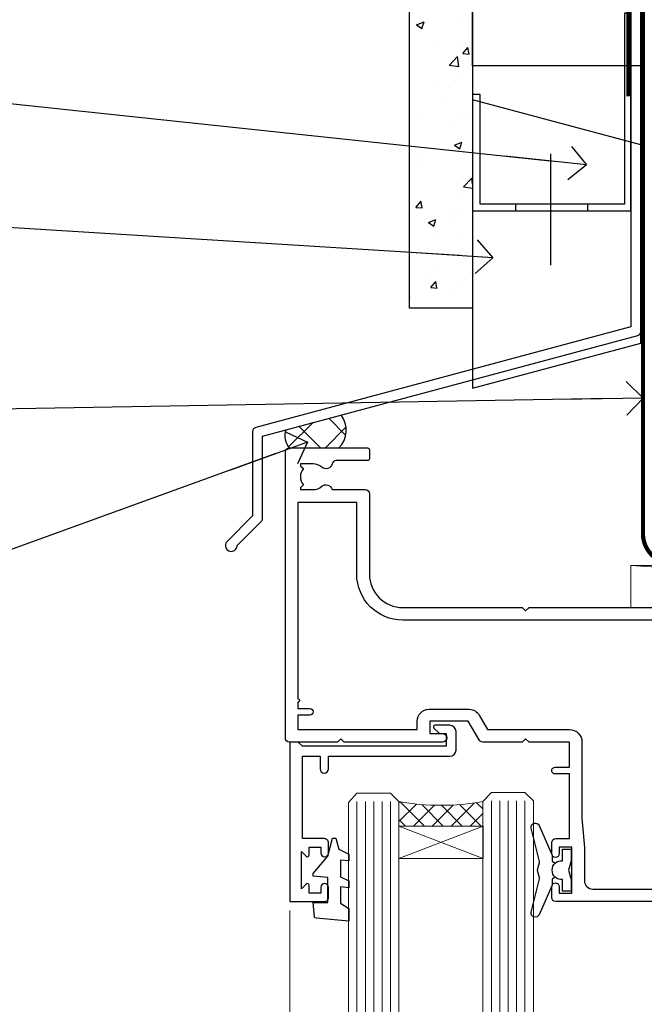
# Model space of a CAD drawing. Units: millimetres. Extents: x -33 to 207238, y -991 to 1143.
# Drawn here: x 6105 to 6180, y 514 to 631 of the extents above; entities that cross this region are included whole.
import ezdxf
from ezdxf import colors
from ezdxf.entities.mleader import LeaderData, LeaderLine
from ezdxf.math import Vec2, Vec3

# ---------------------------------------------------------------- set-up
doc = ezdxf.new("R2010")
doc.units = ezdxf.units.MM
doc.linetypes.add('CENTER', pattern=[2, 1.25, -0.25, 0.25, -0.25])
doc.linetypes.add('Dashed', pattern=[564.4444465637206, 282.2222232818604, -282.2222232818602])
doc.layers.add('Aluminium Systems Ltd Joinery Detail', color=7, linetype='Continuous')
doc.layers.add('Aluminium Systems Ltd Notes', color=7, linetype='Continuous')
doc.styles.get("Standard").update_dxf_attribs({"font": 'arial.ttf'})

# ---------------------------------------------------------------- blocks, each defined once
blk = doc.blocks.new('FLASHING END CAP')
at = {"color": 0}
blk.add_lwpolyline([(-18.54054891449641, -6.422487521775963), (1.495495225277409, -1.0538456750092), (1.495495225277409, 22.55905363656922), (-18.54054891449641, 27.92769548333592)], close=True, dxfattribs=at)
blk = doc.blocks.new('CAVITY CLOSER')
at = {"layer": 'Aluminium Systems Ltd Joinery Detail', "color": 0}
blk.add_line((-9.538543492707504, 6.781304775488707), (-9.538543492707504, -6.489108031060141), dxfattribs=at)
blk.add_lwpolyline([(-4.547473508864641e-13, 23.52338713960307), (-0.7233468181043463, 23.52506711623914), (-0.7233468181043463, 0.7843317447677691), (-17.93291419336629, 0.7843317447677691), (-17.93291419336629, 13.84475821493129), (-18.836044139774, 13.84475821493129), (-18.836044139774, 0), (0, 0), (-4.547473508864641e-13, 23.52338713960307)], dxfattribs=at)
blk.add_lwpolyline([(-5.115630226071517, 0.7843317447677691), (-13.72041391370249, 0.7843317447677691), (-13.72041391370249, 0), (-5.115630226071517, 0)], close=True, dxfattribs=at)
blk = doc.blocks.new('J345-32187')
blk.add_lwpolyline([(48.24766594028652, 88.39537827833503), (48.64766594028653, 87.995378278335), (48.24766594028624, 87.59537827833474), (48.24766594028624, 85.7953782783349), (48.64766594028633, 85.3953782783348), (48.64766594028633, 79.19537827833481), (48.24766594028624, 78.7953782783349), (48.24766594028667, 26.71617066390949), (3.618256417735907, 14.75775642366472, 0.3394542588633725), (3.247665940287121, 14.27479351052023), (3.247665940287576, 4.237615433949365), (0.2050252531690976, 1.194974746829523, 1.488371740198317), (1.399963552106002, 0.6928567709200522), (4.301219330881182, 3.594112549694962, 0.1989123673796178), (4.447665940287848, 3.947665940288168), (4.447665940287848, 13.73766461893502), (49.07707546283633, 25.69607885917933, 0.3394542588633709), (49.44766594028512, 26.17904177232382), (49.44766594028697, 90.19537827833493, 1.000000000000012), (48.24766594028624, 90.19537827833493)], format="xyb", close=True)
blk = doc.blocks.new('Fibre Cement Sheet CC Head AL35')
at = {"layer": 'Aluminium Systems Ltd Joinery Detail'}
h = blk.add_hatch(dxfattribs=at)
h.set_pattern_fill('AR-CONC', color=256, scale=0.05)
h.set_pattern_definition([(49.99999999999999, (-0.03390429708838383, 0), (9.1092334498002, -0.7969542769451543), [0.9525000000000001, -10.4775]), (355, (-0.03390429708838383, 0), (-1.762171071248467, 9.552842261951758), [0.762, -8.3820292085]), (100.4514447, (0.7251960529115422, -0.0664126749998104), (7.347062354517664, 8.755887595609755), [0.8095004399999999, -8.904512229999996]), (46.18420000000002, (-0.03390429708838383, 2.539999999999054), (13.5539520446065, -2.102116396636358), [1.428749999999998, -15.71624999999999]), (96.63555760999992, (1.095590702911522, 2.364824999998746), (11.87020670257515, 12.37130622988608), [1.214251157, -13.356780408]), (351.1841511700001, (-0.03390429708838383, 2.539999999999054), (11.87020670324885, 12.37130622927663), [1.1429983535, -12.572986596]), (21, (1.236095702911598, 1.905000000000655), (7.580719563456625, -5.11325990935438), [0.9525000000000001, -10.4775]), (326.0000000000001, (1.236095702911598, 1.905000000000655), (3.090101417382354, 9.209398306115963), [0.762, -8.382]), (71.45144499999999, (1.867822332911601, 1.478895005000595), (10.67082096393581, 4.096138444295263), [0.8095004400000001, -8.90449688]), (37.50000000000001, (-0.03390429708838383, 0), (0.1544301625295909, 4.227751943657656), [0, -8.2804, 0, -8.509, 0, -8.41375]), (7.499999999999999, (-0.03390429708838383, 0), (3.340983125515288, 5.009028740905975), [0, -4.8514, 0, -8.0899, 0, -3.20675]), (327.5, (-2.866004297088466, 0), (6.77952975834357, -0.2864371996336729), [0, -3.175, 0, -9.906, 0, -13.1445]), (317.5, (-4.136004297088448, 0), (7.406459069300903, 1.271324551666651), [0, -4.1275, 0, -6.578600000000001, 0, -9.3345])])
h.paths.add_polyline_path([(-119.2387434109387, 46.54965541582169), (-111.7387434109387, 46.54965541582169), (-111.7387434109387, 138.9509859026239), (-119.2387434109387, 138.9509859026239)])
h = blk.add_hatch(dxfattribs=at)
h.set_pattern_fill('ANSI37', color=256)
h.set_pattern_definition([(45, (-270.614977517351, -6568.81983904667), (-2.245064030267288, 2.245064030267288), []), (135, (-270.614977517351, -6568.81983904667), (-2.245064030267288, -2.245064030267288), [])])
edge = h.paths.add_edge_path()
edge.add_line((-127.3658473008104, 33.85103942332717), (-133.9175650668647, 32.09551193887637))
edge.add_arc((-132.0389485997292, 31.32845225760684), 2.029182196162322, 157.78926833714, 223.7388476913909)
edge.add_line((-133.5050297892545, 29.92553161446813), (-127.6232121081341, 29.92553161446813))
edge.add_arc((-129.8032541627125, 32.03965050256193), 3.036788111265827, 315.8795251449149, 396.6183404284953)
for points in [[(-111.7387434109387, 138.9509859026239), (-111.7387434109387, 46.54965541582169), (-119.2387434109387, 46.54965541582169), (-119.2387434109387, 138.9509859026239)], [(-91.73874341093867, 114.6212415707651), (-91.73874341093867, 75.39441363075275), (-111.7387434109387, 75.39441363075275), (-111.7387434109387, 91.57234837490432)]]:
    blk.add_lwpolyline(points, dxfattribs=at)
at = {"layer": 'Aluminium Systems Ltd Joinery Detail', "linetype": 'Dashed', "ltscale": 0.01, "const_width": 0.5}
blk.add_lwpolyline([(-92.07238018374002, 126.8935003579445), (-92.07238018374002, 110.8057311029352), (-93.18860194698274, 107.9288599915726), (-93.18860194698274, 71.77525424917076)], dxfattribs=at)
at = {"layer": 'Aluminium Systems Ltd Joinery Detail'}
for centre, radius, start, end in [((-129.8032541627102, 32.03965050256011, -2.000000000000039), 3.036788111264071, 315.8795251449119, 36.61834042851178), ((-132.0389485997291, 31.32845225760684, -2.000000000000039), 2.029182196162453, 157.7892683371507, 223.7388476913965)]:
    blk.add_arc(centre, radius, start, end, dxfattribs=at)
at = {"linetype": 'Dashed'}
blk.add_blockref('J345-32187', (-141.1503652114515, 17.61157285908666), dxfattribs=at)
at = {"color": 0}
for name, p in [('CAVITY CLOSER', (-92.90178309938662, 58.16839836464169)), ('FLASHING END CAP', (-93.19819449644382, 43.45414102165341))]:
    blk.add_blockref(name, p, dxfattribs=at)
blk = doc.blocks.new('_Open90')
at = {"color": 0, "linetype": 'ByBlock', "lineweight": -2}
for p, q in [((-0.5, 0.5), (0, 0)), ((0, 0), (-2.439666651745029, 0)), ((0, 0), (-0.5, -0.5))]:
    blk.add_line(p, q, dxfattribs=at)
blk = doc.blocks.new('DY221-Comp')
blk.add_lwpolyline([(-1.819871826605237, -0.8847475032970114), (-2.101763809020483, -0.9602802323379838, 0.3394542588633712), (-2.249999999999986, -1.1534653975958), (-2.25, -1.800000000000023, -0.1052493344124674), (-2.267337635713675, -1.881452198701658), (-3.79334408928418, -5.303630496754121, -0.9133919180647162), (-4.735844364969743, -4.981867646145822), (-3.771331644650719, -1.015104479072153, 0.1257362244887155), (-3.772484225380808, -0.9160877285099478), (-4.004079121606921, -0.05176380945898029, -0.1316524975874038), (-4.004079121606921, 0.05176380858204754), (-3.772484225380808, 0.9160877285099029, 0.1257362244887155), (-3.771331644650719, 1.015104479072108), (-4.735844364969743, 4.981867646145777, -0.913391918064716), (-3.79334408928418, 5.303630496754077), (-2.267337635713675, 1.881452198701614, -0.1052493344124674), (-2.25, 1.799999999999978), (-2.249999999999986, 1.153465397595762, 0.3394542588633712), (-2.101763809020483, 0.960280232337946), (-1.819871826605237, 0.8847475032969736)], format="xyb")
blk.add_lwpolyline([(0, 1.124999999999981), (-0.301442841485013, -1.887379141862766e-14), (1.4210854715202e-14, -1.125000000000033), (-1.4210854715202e-14, -2.500000000000004), (-1, -2.499999999999976), (-1, -1.118033988749891, -0.447213595499958), (-2.25, -4.662936703425657e-15, -0.4472135954999584), (-1, 1.118033988749853), (-1, 2.499999999999953), (0, 2.499999999999953)], format="xyb", close=True)
blk = doc.blocks.new('DY425')
blk.add_lwpolyline([(3.250000015912484, 5.806301018590016), (3.25000001591247, 7.743897657258461), (4.250000015912473, 8.36876700916779), (4.25000001591248, 9.8687670091678), (0.3278039457857211, 9.525619316905786, 0.3639702342661976), (0.1459961547169009, 9.343811525836966), (1.591248022236869e-08, 7.675068023301147), (1.75000001591247, 7.67506802330114), (1.750000015912477, 4.675068023301147), (1.591248022236869e-08, 4.521962862130788), (1.591248022236869e-08, 4.221962862130777), (1.750000015912473, 2.136394075090919), (2.298249006995068, 4.456680358089216e-09), (2.701751024829882, 4.456680358089216e-09), (3.035763767747987, 1.301567093668172), (4.250000015912473, 1.893789682115926), (4.25000001591247, 2.693789682115952), (3.25000001591247, 2.606301018590013), (3.250000015912466, 4.606057093550067), (4.250000015912473, 5.093789682115926), (4.25000001591247, 5.893789682115944)], format="xyb", close=True)
blk = doc.blocks.new('F561-22126')
at = {"flags": 128}
for points in [[(94.10000308756125, 31.70001077950224), (94.10000308756307, 30.4000107795016, 0.414213562373095), (94.60000308756307, 29.9000107795016), (96.50000013014605, 29.9000107795016), (96.50000013014605, 25.95001077946131), (95.07500013014678, 25.95001077945767, 0.1859457451239241), (93.11269910450338, 25.1941119031322, 1.000000000009994), (94.0519201082598, 24.15590965590539, -0.1859457451202647), (95.0750001301395, 24.5500107794796), (96.60000013014823, 24.55001077949441), (96.60000013014823, 24.30463771702557), (96.24321790590292, 24.00526188425056, -0.3639702342663669), (96.24321790590196, 22.04475967470676), (96.60000013014823, 21.74538384193352), (96.60000013014823, 21.50001077952561), (95.07500013014678, 21.50001077947877, -0.1859457451165131), (94.05192010825277, 21.894111903061, 0.7697170586064541), (92.91736717463476, 21.15626077949411, -0.5106799352167073), (92.44240829466716, 20.50001077947923), (61.30000013008166, 20.50001077947923, -0.414213562373095), (60.30000013008166, 21.50001077947923), (60.30000013016397, 23.02501077943339, 0.1667341210884703), (59.66313586266315, 24.88173712522624), (59.13172647595374, 24.88173712522507), (59.13172647595374, 25.44742255017695), (56.60000013015005, 27.97914889598019), (56.60000013015187, 29.9000107795016), (58.5999971727334, 29.9000107795016, 0.414213562373095), (59.0999971727334, 30.4000107795016), (59.09999717273476, 31.65001077950205, 0.9999999999999999), (58.19999717273421, 31.65001077950205), (58.19999717273376, 30.90001077950205), (56.60000013015005, 30.90001077950205), (56.60000013014957, 37.00000542341591, 0.5000000000004263), (56.60000013015005, 37.800005423416), (56.60000013015005, 43.90000006733021), (58.19999717273376, 43.90000006733067), (58.19999717273376, 43.15000154603672, 0.9999999999989891), (59.10000013014641, 43.15000154603581), (59.10000013015051, 46.40000006733021, 1.000000000000909), (58.1000001301496, 46.40000006733112), (58.10000013015005, 45.3000000673303), (56.60000013015005, 45.3000000673303), (56.60000013015005, 53.00000006733103), (58.10000013015005, 53.00000006733103), (58.10000013015051, 51.90000006732976, 1.000000000000455), (59.1000001301496, 51.90000006733021), (59.10000013015005, 53.50000006733103, 0.414213562373095), (58.60000013015005, 54.00000006733103), (32.20000013015041, 54.00000006733103, 0.414213562373095), (31.70000013015041, 53.50000006733103), (31.70000013014814, 52.20000006733039, 0.9999999999999999), (32.60000013014687, 52.20000006733039), (32.60000013014823, 53.00000006733103), (34.10000013014823, 53.00000006733103), (34.10000013014823, 47.50000006733057), (32.60000013014823, 47.50000006733057), (32.60000013014778, 48.30000006733076, 0.9999999999999999), (31.70000013014723, 48.30000006733076), (31.70000013015064, 47.00000006732921, 0.4142135623725621), (32.20000013015041, 46.50000006733012), (33.80000013014896, 46.50000006733012), (33.80000013014896, 38.8000000673303), (32.10000013014823, 38.8000000673311, 0.9999999999999999), (32.10000013014823, 38.00000006733103), (33.80000013014896, 38.00000006733103), (33.80000013014896, 35.00000006728555), (29.00000013014969, 35.00000006731648), (28.60000013014823, 34.60000006731684), (28.20000013015405, 35.00000006731011), (23.4887128357087, 35.00000006733103, 0.2679793930045632), (23.05567195926105, 34.7499512612178), (21.75700013014747, 32.50000006733103), (17.20000013015041, 32.50000006733103), (17.20000013015041, 34.00000006733103), (18.70000013015041, 34.00000006733103, 0.9999999999999999), (18.70000013015041, 35.00000006733103), (7.000000130149687, 35.00000006733103), (6.600000130148231, 34.60000006733003), (6.200000130150414, 35.00000006733103), (0.5000001301496866, 35.00000006733057, 0.414213562373095), (1.301496865835361e-07, 34.50000006733057), (1.323615776982479e-07, 0.4999999816575382, 0.414213541830829), (0.5000001323615777, 1.672538019192871e-08), (9.80000008410488, 3.48477158240712e-09, 0.414213562373095), (10.00000008410493, 0.2000000034847744), (10.00000008410669, 1.300000003484229, 0.414213562374427), (9.8000000841067, 1.500000003484956), (6.056203283101325, 1.500000003483592, -0.3506406725286091), (5.568453348804979, 1.889999996252286, 0.5711882837193704), (4.338423492431502, 2.285439545849925, -0.183746519452886), (3.325000084120887, 1.899999985431123), (1.800000084103061, 1.899999985416571), (1.800000084103061, 2.145373047875864), (2.156782308348824, 2.44474888065065, -0.3639702342664194), (2.156782308350188, 4.405251090196771), (1.800000084103061, 4.704626922970647), (1.800000084103061, 4.949999985415843), (3.325000084100878, 4.949999985416241, -0.1837465194585965), (4.338423492462596, 4.564560424972214, 0.5666580929869436), (5.566126054683167, 4.949999985415843), (9.500000128947335, 4.9500000527662, 0.414213562373095), (10.00000012894733, 5.4500000527662), (10.0000001301606, 15.00000002995034, -0.4142135623730617), (14.0000001301606, 19.00000002994989), (28.20000013015405, 18.99999998169346), (28.60000013014823, 19.39999998168673), (29.00000013014969, 18.9999999816871), (45.20000013015405, 18.99999998169346), (45.60000013014823, 19.39999998168673), (46.00000013014969, 18.99999998168619), (56.87500013014605, 18.99999998168619), (57.27500013014387, 19.39999998168537), (57.6750001301526, 18.99999998167345), (94.67500013014168, 18.99999998168528), (95.07500013014314, 19.39999998168537), (95.47500013014096, 18.99999998168573), (99.49999713013776, 18.9999999816871), (99.89999613013887, 19.39999898168685), (106.0999831301388, 19.39999898168685), (106.4999831301367, 18.99999998168619), (107.8999781301364, 18.99999998168619, 0.9999999999999999), (107.8999781301364, 20.19999798168624), (98.00000013013877, 20.19999798168669), (98.00000013013877, 39.59999798168724), (102.4999930873356, 39.59999798168678, 0.9999999999963619), (102.4999930873392, 40.60000006728342), (98.00000013019334, 40.60000006728364), (98.00000013014605, 53.50000006733285, 0.4142135623720295), (97.50000013014605, 54.00000006733103), (94.60000013014823, 54.00000006733103, 0.414213562373095), (94.10000013014823, 53.50000006733103), (94.10000013014619, 51.85000006733003, 0.9999999999994945), (95.00000013014446, 51.85000006732957), (95.00000013014605, 53.00000006733103), (96.50000013014605, 53.00000006733103), (96.50000013014605, 45.3000000673303), (95.00000013014605, 45.3000000673303), (95.00000013014537, 46.45000006733085, 1.000000000000505), (94.10000013014528, 46.45000006733039), (94.10000013015119, 43.10000154603608, 0.9999999999994315), (94.90000308756302, 43.10000154603654), (94.90000308756234, 43.90000006733067), (96.50000013014605, 43.90000006733021), (96.50000013014605, 37.80000542341634, 0.5000000000004263), (96.50000013014605, 37.00000542341593), (96.50000013014605, 30.90001077950205), (94.90000308756234, 30.90001077950205), (94.90000308756052, 31.70001077950224, 0.9999999999999999)], [(35.60000013014823, 47.55000006729711), (35.60000013014823, 51.50000006729783, -0.414213562373095), (36.60000013014823, 52.50000006729783), (45.20000013015405, 52.50000006732148), (45.60000013014823, 52.90000006731475), (46.00000013014969, 52.50000006731466), (54.10000013015005, 52.50000006732921, -0.4142135623736278), (55.10000013015187, 51.50000006732921), (55.10000013015187, 31.80000006725163), (53.80000013006892, 31.80000006725254, 0.9999999999999999), (53.80000013006892, 31.00000006725145), (55.10000013014823, 31.00000006725145), (55.10000013014823, 30.25000006729124, 0.9999999999999999), (55.10000013014823, 29.85000006729115), (55.10000013015005, 27.97914889597973, 0.1989123673798619), (55.53933995837073, 26.91848872419882), (56.35292685014929, 26.10490183242191, -0.5492077855292056), (56.2795691506349, 25.77541841558948, 0.09733789602460412), (55.31269911399301, 25.1941119116826, 0.9999999999977286), (56.2519201131818, 24.15590966035088, -2.253145765311361), (56.25192010820874, 21.89411190301207, 0.7697170585978735), (55.11736717458265, 21.15626077951696, -0.5106799355740468), (54.64240829400032, 20.50001077952425), (14.0000001301606, 20.50000002994943, 0.4142135623730224), (8.500000130161283, 15.00000003014088), (8.50000013016242, 6.499999985602471), (1.500000132117833, 6.499999998656449), (1.500000130240636, 29.85000006729115, 0.9999999997771737), (1.500000130151506, 30.25000006729124), (1.500000130147868, 31.00000006725327), (2.900000130149323, 31.00000006725327, 0.9999999999999999), (2.900000130149323, 31.80000006725436), (1.500000130149687, 31.80000006725345), (1.500000130149687, 33.50000006733057), (15.70000013015041, 33.50000006732967), (15.70000013015041, 32.50000006733171, 0.4142135623729998), (17.10000013015005, 31.10000006733171), (21.87246267125951, 31.10000006733048, 0.267979393004899), (23.08497712531411, 31.80013672444846), (24.06613824682708, 33.50000006732876), (33.80000013021808, 33.50000006732876, 0.4142135623742048), (35.30000013021808, 35.00000006733444), (35.30000013018352, 44.05000006729756)]]:
    blk.add_lwpolyline(points, format="xyb", close=True, dxfattribs=at)
blk = doc.blocks.new('AL35 Sliding Door Head')
at = {"layer": 'Aluminium Systems Ltd Joinery Detail', "lineweight": 5}
h = blk.add_hatch(dxfattribs=at)
h.set_pattern_fill('NET', color=256, scale=0.5, angle=-45.00000000000003)
h.set_pattern_definition([(314.9999999999999, (452.4897122353414, -313.2359825074036), (1.122532015133645, 1.122532015133644), []), (44.99999999999994, (452.4897122353414, -313.2359825074036), (-1.122532015133644, 1.122532015133645), [])])
edge = h.paths.add_edge_path()
edge.add_line((-148.8564431830109, -17.30885607892196), (-148.8564431830127, -17.21727400925511))
edge.add_arc((-138.2491845706272, -12.30885607892651), 11.68787841521306, 204.8319352717457, 205.3276199956492)
edge.add_line((-148.8135824166402, -17.30885607892196), (-148.8564431830109, -17.30885607892196))
edge = h.paths.add_edge_path()
edge.add_arc((-153.9388899797814, 11.32135019707312), 26.68783599326924, 259.1833199264915, 280.7798162743573, ccw=False)
edge.add_line((-158.9473233633962, -14.89231389334964), (-158.9473233633962, -17.80324558554821))
edge.add_line((-158.9473233633962, -17.80324558554821), (-148.9473233633962, -17.80324558553366))
edge.add_line((-148.9473233633962, -17.80324558553366), (-148.9473233633971, -14.89553086681053))
at = {"layer": 'Aluminium Systems Ltd Joinery Detail', "lineweight": 5, "ltscale": 3}
for p, q in [((-163.9473233633962, -14.89231389334782), (-163.9473233633962, -127.4901790392596, -1.000069784620675)), ((-162.9473233633962, -14.89231389334964), (-162.9473233633962, -127.4901790392596, -1.000069784620675)), ((-161.9473233633962, -14.89231389334964), (-161.9473233633962, -127.4901790392596, -1.000069784620675)), ((-160.9473233633962, -14.89231389334964), (-160.9473233633962, -127.4901790392596, -1.000069784620675)), ((-159.9473233633962, -14.89231389334964), (-159.9473233633962, -127.4901790392596, -1.000069784620675)), ((-147.9516292671451, -14.80283099303779), (-147.9516292671451, -127.4901790392596, -1.000069784620675)), ((-146.9516292671451, -14.80283099303779), (-146.9516292671451, -127.4901790392596, -1.000069784620675)), ((-145.9516292671451, -14.80283099303779), (-145.9516292671451, -127.4901790392596, -1.000069784620675)), ((-144.9516292671451, -14.80283099303779), (-144.9516292671451, -127.4901790392596, -1.000069784620675)), ((-143.9516292671451, -14.80283099303779), (-143.9516292671451, -127.4901790392596, -1.000069784620675))]:
    blk.add_line(p, q, dxfattribs=at)
at = {"layer": 'Aluminium Systems Ltd Joinery Detail', "lineweight": 5}
for p, q in [((-148.9473233633962, -21.67458656069721), (-158.9473233633962, -17.80324558553366)), ((-148.9473233633962, -17.80324558553366), (-158.9473233633962, -21.67458656069721))]:
    blk.add_line(p, q, dxfattribs=at)
at = {"layer": 'Aluminium Systems Ltd Joinery Detail', "linetype": 'Continuous', "lineweight": 5}
blk.add_line((-171.924094184511, -27.85279411580086), (-171.924094184511, -127.4901790392596, -1.000069784620675), dxfattribs=at)
at = {"layer": 'Aluminium Systems Ltd Joinery Detail'}
blk.add_lwpolyline([(-167.8438343642856, -19.30288118298358), (-170.4438343642851, -19.30288118298358), (-170.4438343642851, -9.502831182983755), (-168.3438343642874, -9.502831182983755), (-168.3438343642874, -11.00283118298375, 1), (-167.3438343642874, -11.00283118298375), (-167.3438343642874, -9.502831182983755), (-152.893759364285, -9.502831182983755, 0.4142135623730951), (-152.143759364285, -8.752831182983755), (-152.143759364285, -6.552831183023955, 0.414210532603183), (-152.893751606066, -5.802831183063972), (-154.6441584165441, -5.802816006299508, 0.6681823785842405), (-154.7855818416401, -6.144237362525928), (-154.1855604083967, -6.744258795769383, 0.1989162654631827), (-154.0441360523837, -6.802837439509858), (-153.3437593642848, -6.802831182983937), (-153.3437593642848, -8.302831182983937), (-170.4438343642851, -8.302831182983937), (-170.9438343642851, -7.802831182983027), (-171.9438343642851, -7.802831182983937), (-171.9438343642851, -26.80288118298358), (-167.8438343642856, -26.80288118298358, 0.4142141725675061), (-167.3438343642874, -26.30288014131747), (-167.3438368642865, -25.10288024548663, 0.9999971726229095), (-168.2438318642789, -25.10287957584751), (-168.2438343642852, -25.80288118298358), (-169.6438343642849, -25.80288118298358), (-169.6438343642849, -24.8528836829837, 0.6681786379192987), (-169.9852557205222, -24.7114623267471), (-170.5438343642845, -25.2700409705094), (-170.5438343642845, -20.83572139545777), (-169.9852557205222, -21.39430003922098, 0.6681786379192988), (-169.6438343642849, -21.25287868298346), (-169.6438343642849, -20.30288118298358), (-168.2438343642852, -20.30288118298358), (-168.2438318642789, -21.00288279011966, 0.9999971726229092), (-167.3438368642865, -21.00288212048054), (-167.3438343642874, -19.8028822246506, 0.4142141725674394)], format="xyb", close=True, dxfattribs=at)
at = {"layer": 'Aluminium Systems Ltd Joinery Detail', "lineweight": 5}
for points in [[(-164.9473233633962, -127.4901790392596), (-164.9473233633962, -14.98577793876029), (-163.9442472788014, -13.89231389334964), (-159.94738501547, -13.89231389334964), (-158.9473233633962, -14.89231389334964), (-158.9473233633962, -127.4901790392596)], [(-148.9516292671451, -127.4901790392596), (-148.9516292671451, -14.89629503844844), (-147.9485531825503, -13.80283099303779), (-143.9516909192189, -13.80283099303779), (-142.9516292671451, -14.80283099303779), (-142.9516292671451, -127.4901790392596)]]:
    blk.add_lwpolyline(points, dxfattribs=at)
blk.add_lwpolyline([(-148.9473233633962, -17.80324558553366), (-158.9473233633962, -17.80324558553366), (-158.9473233633962, -21.67458656069721), (-148.9473233633962, -21.67458656069721)], close=True, dxfattribs=at)
blk.add_arc((-153.9565549616236, 13.79786414623049), 29.12886931597957, 260.1346049067579, 279.9022588924722, dxfattribs=at)
at = {"layer": 'Aluminium Systems Ltd Joinery Detail', "xscale": -1, "rotation": 180}
for name, p in [('F561-22126', (-172.4726338365181, 27.19716878746021)), ('DY425', (-169.1471431404216, -19.24771114554642))]:
    blk.add_blockref(name, p, dxfattribs=at)
at = {"layer": 'Aluminium Systems Ltd Joinery Detail'}
blk.add_blockref('DY221-Comp', (-138.472633880514, -23.05283118298303), dxfattribs=at)
blk = doc.blocks.new('Nail 75 JH')
at = {"linetype": 'CENTER'}
blk.add_line((0, 2.300118051928621), (0, -78.25849807356508), dxfattribs=at)
for p, q in [((1.5, -4.488319011024487), (-1.5, -4.488319011024458)), ((1.499999999999886, -5.730112436134704), (0.1255879953777708, -5.730112436134732)), ((1.499999999999886, -6.600592455787137), (0.1255879953777708, -6.600592455787137)), ((1.499999999999886, -7.471072475439541), (0.1255879953777708, -7.471072475439541)), ((1.499999999999886, -8.341552495091946), (0.1255879953778276, -8.341552495091946))]:
    blk.add_line(p, q)
blk.add_lwpolyline([(-1.5, -4.488319011024458, -0.2475267649991796), (-2.057234792368547, -0.3562033463117587, -0.331135080274166), (-1.578358480166685, 0), (1.578358480166685, 0, -0.331135080274166), (2.057234792368547, -0.3562033463117587, -0.2475267649991796), (1.499999999999886, -4.488319011024487), (1.5, -73.20877276569331, 0.1245641564323093), (0.2845258915276077, -75.96790802185205), (-0.2515467734666004, -75.96790802185205, 0.1012549879648114), (-1.5, -72.05351818931658)], format="xyb", close=True)
blk = doc.blocks.new('Fibre Cement Sheet CC AL35  Liner Slider')
at = {"layer": 'Aluminium Systems Ltd Joinery Detail', "lineweight": 5}
h = blk.add_hatch(dxfattribs=at)
h.set_pattern_fill('HONEY', color=256, scale=0.2211125000000359, angle=360, style=0)
h.set_pattern_definition([(0, (-467.3835724698756, -268.1450020276498), (1.053048281250171, 0.6079775633750983), [0.7020321875001139, -1.404064375000228]), (120, (-467.3835724698756, -268.1450020276498), (-1.053048155438884, 0.6079777812866397), [0.7020321875001017, -1.404064375000203]), (59.99999999999994, (-467.3835724698756, -268.1450020276498), (1.258112869470804e-07, 1.215955344661738), [-1.404064375000228, 0.7020321875001139])])
edge = h.paths.add_edge_path()
edge.add_arc((52.9463804187053, 2.806599369367177), 2.5, 180.0000000000001, 360.00000000000006, ccw=False)
edge.add_arc((52.9463804187053, 2.806599369367177), 2.5, 0, 180.0000000000001, ccw=False)
h = blk.add_hatch(dxfattribs=at)
h.set_pattern_fill('NET', color=256, scale=0.4422249999999999, angle=225, style=0)
h.set_pattern_definition([(315, (-1834.842823923128, 4373.61799606521), (-0.9928234407849511, -0.9928234407849515), []), (225, (-1834.842823923128, 4373.61799606521), (-0.9928234407849515, 0.9928234407849511), [])])
edge = h.paths.add_edge_path()
edge.add_line((64.54618439963087, 5.369905932224356), (53.80324757985409, 5.376460391131332))
edge.add_arc((52.96684905296752, 2.911598433247491), 2.602903564714436, 283.05461229937526, 431.25644836746125, ccw=False)
edge.add_line((53.55479209522309, 0.3759663727396401), (64.59079996441142, 0.3759663727396401))
edge.add_arc((66.4949460922744, 2.890146979367273), 3.153866927914105, 128.1626499734255, 232.8610770962096, ccw=False)
h = blk.add_hatch(dxfattribs=at)
h.set_pattern_fill('WOOD-3', color=256, scale=97.5, angle=30, style=0, pattern_type=2)
h.set_pattern_definition([(4.763599999999834, (490.8365097885371, -7171.962080684061), (-330.0000283895876, -29.9997459798375), [3.612479999999951, -357.6353699999959]), (348.6901, (494.4365097885366, -7171.66208068406), (120.0000225669286, -29.9999289648483), [4.58912999999999, -148.3814699999997]), (314.9999999999999, (498.9365097885366, -7172.562080684058), (-3.306523113702664e-14, -30.00000928346856), [3.39411, -39.03228]), (313.1523999999999, (501.3365097885371, -7174.962080684061), (420.0000850164654, -449.9999261252569), [6.579509999999999, -651.37185]), (347.0054000000001, (505.8365097885371, -7179.762080684062), (-270.0000230324819, 59.99992732735074), [4.002509999999999, -396.2474099999998]), (360, (509.7365097885377, -7180.66208068406), (29.99999999999997, -30.00000000000003), [7.5, -22.5]), (9.462299999999765, (517.2365097885377, -7180.66208068406), (-150.0000232108592, -29.99994417607295), [3.649649999999993, -178.8332099999998]), (5.710599999999713, (490.8365097885371, -7180.062080684058), (-269.9999827048756, -30.00003943998845), [3.014969999999958, -298.4813099999965]), (360, (493.8365097885371, -7179.762080684062), (29.99999999999997, -30.00000000000003), [4.5, -25.5]), (331.6992, (498.3365097885371, -7179.762080684062), (329.9998535928922, -180.0002662262795), [4.429439999999992, -438.5152499999991]), (307.8749999999999, (502.2365097885377, -7181.862080684059), (-120.0000559467582, 149.9999729816166), [6.841049999999986, -335.2115699999996]), (320.7106, (506.4365097885366, -7187.262080684062), (180.0000191874755, -149.9999889572949), [4.263809999999983, -422.1163199999984]), (353.6597999999999, (509.7365097885377, -7189.962080684061), (239.9999820781927, -30.00004736879107), [5.43324, -266.22831]), (11.88869999999988, (515.1365097885355, -7190.562080684058), (-419.9999190314803, -90.00031605746501), [5.82494999999993, -576.669689999991]), (6.709799999999706, (490.8365097885371, -7189.362080684059), (270.0000299325391, 29.99981643732056), [5.135159999999986, -508.3820999999991]), (356.6335, (495.9365097885366, -7188.762080684062), (479.999979659061, -30.00032890063538), [5.10881999999993, -505.7727899999929]), (326.3098999999999, (501.036509788536, -7189.062080684058), (-59.99998673313475, 30.00004003521583), [5.408339999999997, -102.75822]), (312.5103999999999, (505.536509788536, -7192.062080684058), (299.9997215504041, -330.0002602161362), [4.883640000000001, -483.48096]), (345.0686, (508.8365097885371, -7195.66208068406), (330.0000160477658, -89.99990861934462), [4.657259999999933, -461.0679899999935]), (360, (513.3365097885371, -7196.862080684059), (29.99999999999997, -30.00000000000003), [3.6, -26.4]), (12.99459999999981, (516.9365097885366, -7196.862080684059), (270.0000230324819, 59.99992732735004), [4.002509999999988, -396.2474099999986]), (360, (500.1365097885355, -7166.862080684059), (29.99999999999997, -30.00000000000003), [0, -30]), (136.8475999999999, (504.3365097885371, -7171.362080684059), (449.9999261252561, -420.0000850164664), [6.579509999999987, -651.3718499999991]), (153.4348999999999, (499.536509788536, -7196.862080684059), (-29.99997473822719, 30.00003928189145), [2.683289999999969, -64.39874999999901]), (171.8698999999998, (497.1365097885355, -7195.66208068406), (-179.9999932938336, 29.99998067446644), [4.242629999999988, -207.8893799999995]), (203.1985999999998, (492.9365097885366, -7195.062080684058), (-149.9999919200123, -60.00003975794547), [2.284739999999972, -226.1884499999972]), (333.4349, (504.3365097885371, -7171.362080684059), (29.9999747382272, -30.00003928189145), [3.354089999999999, -63.72794999999999]), (353.2901999999999, (507.3365097885371, -7172.862080684059), (-270.0000299325392, 29.99981643732125), [5.135160000000001, -508.3821000000002]), (10.12469999999981, (512.4365097885366, -7173.462080684061), (509.9999636894718, 90.00025765850859), [8.532869999999988, -844.7548799999987]), (10.30479999999971, (490.8365097885371, -7168.66208068406), (180.0000288254371, 29.99984626607953), [3.354089999999962, -332.0560799999968]), (344.4759, (494.1365097885355, -7168.062080684058), (-330.0000307388759, 89.99993332816857), [5.604449999999995, -554.8417799999994]), (317.1211, (499.536509788536, -7169.562080684058), (-390.0000237882238, 359.9999925974296), [5.731499999999944, -567.4176899999928]), (325.3047999999999, (503.7365097885377, -7173.462080684061), (299.9998277696255, -210.000258287834), [4.743419999999994, -469.5982199999992]), (350.5377, (507.6365097885355, -7176.16208068406), (150.0000232108592, -29.99994417607323), [5.474489999999991, -177.0083999999997]), (6.581899999999838, (513.036509788536, -7177.062080684058), (-510.0000431378999, -59.99960101098861), [7.851749999999983, -777.3233999999978]), (8.130099999999889, (490.8365097885371, -7176.16208068406), (-179.9999932938336, -29.99998067446629), [4.242629999999986, -207.8893799999994]), (348.6901, (495.036509788536, -7175.562080684058), (120.0000225669286, -29.9999289648483), [4.58912999999999, -148.3814699999997]), (317.4895999999999, (499.536509788536, -7176.462080684061), (-330.0002602161357, 299.9997215504046), [4.88364, -483.4809599999999]), (314.9999999999999, (503.1365097885355, -7179.762080684062), (-3.306523113702664e-14, -30.00000928346856), [5.51544, -36.91098]), (342.646, (507.036509788536, -7183.66208068406), (-390.0000605729049, 119.999835067774), [5.028929999999927, -497.8627199999929]), (3.366499999999665, (511.8365097885371, -7185.16208068406), (-479.999979659061, -30.00032890063396), [5.10881999999998, -505.7727899999982]), (17.10269999999988, (516.9365097885366, -7184.862080684059), (300.0000519287099, 89.99986480290859), [4.080449999999997, -403.9636799999997]), (8.746199999999785, (490.8365097885371, -7183.66208068406), (209.9999800906905, 30.00012591172568), [3.945869999999955, -390.6425099999942]), (345.0686, (494.7365097885377, -7183.062080684058), (330.0000160477658, -89.99990861934462), [4.657259999999933, -461.0679899999935]), (327.9946, (499.2365097885377, -7184.262080684062), (-149.9999683436264, 90.000033161331), [5.66039999999999, -277.3590599999995]), (310.1009, (504.036509788536, -7187.262080684062), (-329.9999417935546, 390.0000578863894), [7.451849999999999, -737.7326999999999]), (344.0546, (508.8365097885371, -7192.962080684061), (-120.0000037995646, 29.99999667889151), [4.368060000000001, -214.03524]), (6.008999999999799, (513.036509788536, -7194.16208068406), (299.9999925271812, 29.99997952445504), [5.731499999999953, -567.4176899999941]), (23.19859999999977, (518.7365097885377, -7193.562080684058), (149.9999919200123, 60.00003975794549), [2.284739999999997, -226.1884499999996]), (9.462299999999765, (490.8365097885371, -7192.66208068406), (-150.0000232108592, -29.99994417607295), [3.649649999999993, -178.8332099999998]), (349.9919999999998, (494.4365097885366, -7192.062080684058), (329.9999866372434, -60.00010416469986), [5.178809999999971, -512.7014999999964]), (322.5946, (499.536509788536, -7192.962080684061), (389.9997739494009, -300.000298578452), [6.42026999999999, -635.6077499999994]), (330.9453999999999, (504.6365097885355, -7166.862080684059), (210.0000115370904, -120.0000008159787), [3.08868, -305.78022]), (349.2156999999999, (507.3365097885371, -7168.362080684059), (-479.999985110828, 90.00001649037998), [6.413279999999982, -634.9134899999982]), (7.124999999999709, (513.6365097885355, -7169.562080684058), (-210.0000113953586, -29.99994845681877), [7.256039999999998, -234.6117])])
h.paths.add_polyline_path([(88.8973501492419, -18.13810278043093), (87.01801217840512, -19.90509039078279), (32.71732441896029, -19.90507789694675), (32.71729807690144, -0.8240191898039484), (66.27545958613337, -0.824031683639987), (67.64545639415883, -7.697168801616499), (78.52263392663554, -7.697168801616499), (78.52263392663554, -0.824031683639987), (88.46000867946532, -0.824031683639987), (88.89735014924008, -1.451267209115031)])
blk.add_line((-24.18399660234172, 5.376460391129513), (49.74741042721325, 0.3759663727396401), dxfattribs=at)
for points in [[(-24.18399660234172, 5.376460391129513), (49.74741042720416, 5.376460391131332), (49.74741042721325, 0.3759663727396401), (-24.18399660234718, 0.3759663727396401)], [(88.46000867946532, -0.824031683639987), (78.52263392663554, -0.824031683639987), (78.52263392663554, -7.697168801616499), (67.64545639415883, -7.697168801616499), (66.27545958613337, -0.824031683639987), (32.71729807690099, -0.824031683641806), (32.71732441896074, -19.90509039078461), (87.01801217840512, -19.90509039078279), (88.8973501492419, -18.13810278043093), (88.89735014924008, -1.451267209115031)]]:
    blk.add_lwpolyline(points, close=True, dxfattribs=at)
blk.add_lwpolyline([(53.52944147577546, 5.381604625246837), (64.54618439963087, 5.369905932224356, 0.4915106188759529), (64.59079996441142, 0.3759663727396401), (53.55479209522309, 0.3759663727396401, 0.8101017670941715)], format="xyb", close=True, dxfattribs=at)
at = {"layer": 'Aluminium Systems Ltd Joinery Detail', "lineweight": 5, "ltscale": 0.12}
blk.add_circle((52.9463804187053, 2.806599369367177), 2.5, dxfattribs=at)
at = {"layer": 'Aluminium Systems Ltd Joinery Detail'}
for p, rotation in [((45.56781689039417, -19.91403348692984), 186.7683232742154), ((41.81236557340344, -19.90465409699755), 179.6705692941439)]:
    blk.add_blockref('Nail 75 JH', p, dxfattribs=dict(at, rotation=rotation))
blk = doc.blocks.new('90mm Framing Head CC')
at = {"layer": 'Aluminium Systems Ltd Joinery Detail', "color": 0, "linetype": 'CENTER', "lineweight": 5, "ltscale": 3, "const_width": 0.5, "elevation": 0.5}
blk.add_lwpolyline([(79.36830193081079, 82.75883188046976), (79.36883064616336, -30.42744648484802, 0.4209157528546889), (82.93271877258235, -33.99656746675862), (165.7748797079018, -33.99656746675862)], format="xyb", dxfattribs=at)
blk = doc.blocks.new('Fibre Cement Sheet CC Head Text AL35')
at = {"layer": 'Aluminium Systems Ltd Notes', "color": 3, "lineweight": 5, "ltscale": 0.12}
ml = blk.add_multileader_mtext('Standard', dxfattribs=at)
ml.set_content('CAVITY SYSTEM BASE CLOSER', color=3)
ml.set_leader_properties(color=8)
ml.set_arrow_properties(name='OPEN90')
ml.build(insert=Vec2(0, 0))
ml.multileader.update_dxf_attribs({"text_left_attachment_type": 2, "text_right_attachment_type": 2})
ctx = ml.context
ctx.base_point, ctx.plane_origin = Vec3(-69.55224946849458, -28.10043787541144), Vec3(21.34790319290346, -144.4190445721833)
ctx.left_attachment, ctx.right_attachment, ctx.text_align_type = 2, 2, 2
notes = []
notes.append((ctx, [(0, (1, 1, 0), (-15.2499023897517, -28.10043787541144), (-1, 0), 6.291433026901132, [(0, [(99.01967725795225, -40.233646093282)], 0, [])])]))
ctx.mtext.insert, ctx.mtext.width, ctx.mtext.alignment, ctx.mtext.line_spacing_style, ctx.mtext.flow_direction = Vec3(-23.54133541665283, -22.10043787541144), 60.1598300591686, 3, 2, 5
ml = blk.add_multileader_mtext('Standard', dxfattribs=at)
ml.set_content('FLASHING END DAM', color=3)
ml.set_leader_properties(color=8)
ml.set_arrow_properties(name='OPEN90')
ml.build(insert=Vec2(0, 0))
ml.multileader.update_dxf_attribs({"text_left_attachment_type": 2, "text_right_attachment_type": 2})
ctx = ml.context
ctx.base_point, ctx.plane_origin = Vec3(-66.0815809828195, -44.85366048867218), Vec3(38.36709967903425, -163.737405774933)
ctx.left_attachment, ctx.right_attachment, ctx.text_align_type = 2, 2, 2
notes.append((ctx, [(0, (1, 1, 0), (-15.24990238975192, -44.85366048867218), (-1, 0), 6.291433026901132, [(0, [(87.88792736696178, -51.27623566793773)], 0, [])])]))
ctx.mtext.insert, ctx.mtext.width, ctx.mtext.alignment, ctx.mtext.line_spacing_style, ctx.mtext.flow_direction = Vec3(-23.54133541665328, -38.85366048867127), 41.67696359775891, 3, 2, 5
ml = blk.add_multileader_mtext('Standard', dxfattribs=at)
ml.set_content('FLEXI FLASHING TAPE', color=3)
ml.set_leader_properties(color=8)
ml.set_arrow_properties(name='OPEN90')
ml.build(insert=Vec2(0, 0))
ml.multileader.update_dxf_attribs({"text_left_attachment_type": 2, "text_right_attachment_type": 2})
ctx = ml.context
ctx.base_point, ctx.plane_origin = Vec3(-69.75961645348775, -70.04638952313326), Vec3(173.2167566211147, -160.176027405073)
ctx.left_attachment, ctx.right_attachment, ctx.text_align_type = 2, 2, 2
notes.append((ctx, [(1, (1, 1, 0), (-15.2499023897517, -70.04638952313326), (-1, 0), 6.291433026901132, [(0, [(105.7919281500745, -67.97826727568099)], 0, [])])]))
ctx.mtext.insert, ctx.mtext.width, ctx.mtext.alignment, ctx.mtext.line_spacing_style, ctx.mtext.flow_direction = Vec3(-23.54133541665283, -64.04638952313326), 49.87981264959171, 3, 2, 5
ml = blk.add_multileader_mtext('Standard', dxfattribs=at)
ml.set_content('HEAD SEALANT REQUIRED FOR VERY HIGH & EXTRA HIGH ZONES ONLY', color=3)
ml.set_leader_properties(color=8)
ml.set_arrow_properties(name='OPEN90')
ml.build(insert=Vec2(0, 0))
ml.multileader.update_dxf_attribs({"text_left_attachment_type": 2, "text_right_attachment_type": 2})
ctx = ml.context
ctx.base_point, ctx.plane_origin = Vec3(-67.87421399782632, -102.6233685650195), Vec3(66.82034446765329, -179.0891104272996)
ctx.left_attachment, ctx.right_attachment, ctx.text_align_type = 2, 2, 2
notes.append((ctx, [(0, (1, 1, 0), (-15.24990238975192, -102.6233685650195), (-1, 0), 6.291433026901132, [(0, [(65.8326919754445, -73.23249582167045)], 0, [])])]))
ctx.mtext.insert, ctx.mtext.width, ctx.mtext.alignment, ctx.mtext.line_spacing_style, ctx.mtext.flow_direction = Vec3(-23.54133541665306, -86.62336856501952), 42.80845800599491, 3, 2, 5
for ctx, leaders in notes:
    for number, flags, end, landing, length, lines in leaders:
        leader = LeaderData()
        leader.index, (leader.has_last_leader_line, leader.has_dogleg_vector, leader.attachment_direction) = number, flags
        leader.last_leader_point, leader.dogleg_vector, leader.dogleg_length = Vec3(end), Vec3(landing), length
        for number, points, colour, breaks in lines:
            line = LeaderLine()
            line.index, line.vertices, line.color, line.breaks = number, Vec3.list(points), colors.encode_raw_color(colour), breaks
            leader.lines.append(line)
        ctx.leaders.append(leader)

msp = doc.modelspace()

# ---------------------------------------------------------------- block references
msp.add_blockref('Fibre Cement Sheet CC AL35  Liner Slider', (6202.090945494774, 560.3694043447831, 1.000000000000025))
at = {"layer": 'Aluminium Systems Ltd Joinery Detail', "color": 0, "linetype": 'Dashed'}
msp.add_blockref('90mm Framing Head CC', (6100, 599.9999928017205), dxfattribs=at)
at = {"layer": 'Aluminium Systems Ltd Joinery Detail'}
for name, p in [('Fibre Cement Sheet CC Head AL35', (6270.813277517345, 549.8198390466732)), ('AL35 Sliding Door Head', (6309.280889298431, 552.5478645198746, 2.00006978462093))]:
    msp.add_blockref(name, p, dxfattribs=at)
at = {"layer": 'Aluminium Systems Ltd Notes'}
msp.add_blockref('Fibre Cement Sheet CC Head Text AL35', (6073.61944806624, 653.664446208757), dxfattribs=at)

doc.saveas('drawing.dxf')
